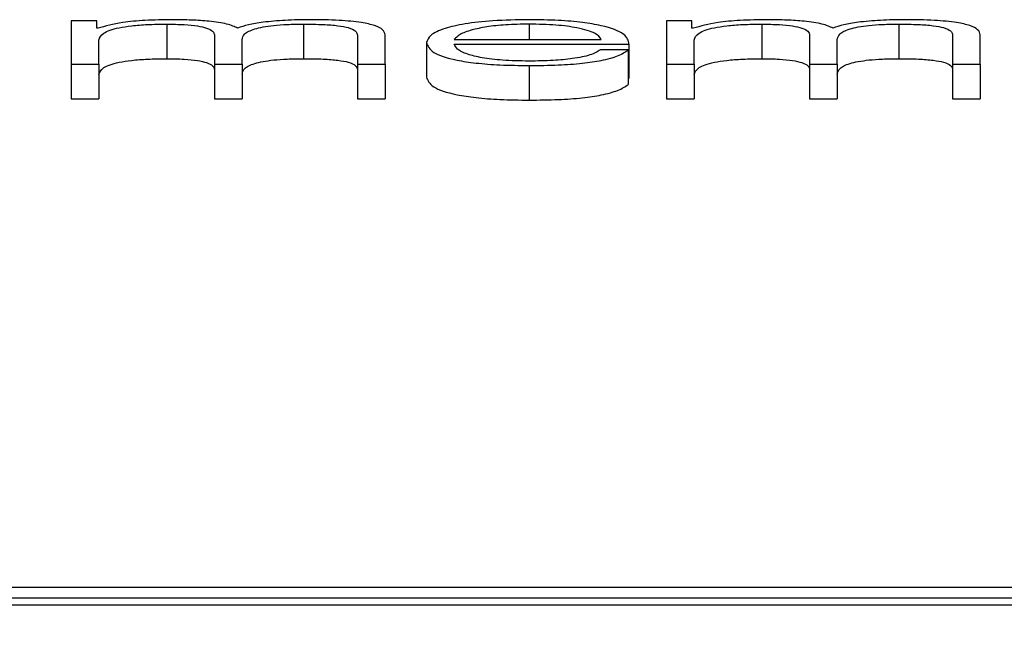
# Paper-space layout 'SHEET 2' of a CAD drawing. Units: inches. Extents: x 0.1 to 10.8, y 0.2 to 8.4.
# Drawn here: x 4.2 to 4.2, y 6.9 to 6.9 of the extents above; entities that cross this region are included whole.
import ezdxf

# ---------------------------------------------------------------- set-up
doc = ezdxf.new("R2010")
doc.units = ezdxf.units.IN
doc.header["$MEASUREMENT"] = 0
doc.layers.add('FORMAT', color=7, linetype='Continuous')
doc.styles.add('SLDTEXTSTYLE0', font='TXT', dxfattribs={"width": 0.605})
doc.dimstyles.new('SLDDIMSTYLE6', dxfattribs={"dimtxt": 0.091003, "dimasz": 0.080892, "dimexe": 0, "dimexo": 0.0625, "dimgap": 0.022751, "dimtad": 0, "dimtih": 1, "dimtoh": 1, "dimdec": 6, "dimlfac": 25.73, "dimrnd": 1e-09, "dimzin": 12, "dimdsep": 46, "dimtxsty": 'SLDTEXTSTYLE0', "dimsah": 1, "dimcen": 0.09, "dimadec": 0, "dimazin": 3, "dimtfac": 1, "dimtdec": 0, "dimtofl": 0, "dimtmove": 0, "dimatfit": 3, "dimfxl": 0, "dimfrac": 2, "dimtolj": 1, "dimtzin": 12, "dimarcsym": 0})

# ---------------------------------------------------------------- blocks, each defined once
blk = doc.blocks.new('_D_8')
at = {"layer": 'FORMAT'}
for p, q in [((2.110104, 6.798013), (2.110104, 4.952351)), ((5.817252, 5.554329), (5.817252, 4.952351)), ((2.110104, 5.052351), (3.40465, 5.052351)), ((5.817252, 5.052351), (4.522706, 5.052351))]:
    blk.add_line(p, q, dxfattribs=at)
for points in [[(2.110104, 5.052351), (2.190996, 5.039906), (2.190996, 5.064796)], [(5.817252, 5.052351), (5.73636, 5.064796), (5.73636, 5.039906)]]:
    blk.add_solid(points, dxfattribs=at)
at = {"layer": 'FORMAT', "char_height": 0.09375, "attachment_point": 1, "style": 'SLDTEXTSTYLE0'}
for s, insert in [('95 3/8"', (3.54215, 5.173201)), ('CLEAR', (3.968973, 5.173201)), ('OPENING LENGTH', (3.40465, 5.033444))]:
    blk.add_mtext(s, dxfattribs=dict(at, insert=insert))

psp = doc.layouts.new('SHEET 2')

# ---------------------------------------------------------------- linework, layer by layer
at = {"color": 7, "linetype": 'Continuous', "lineweight": 25}
for p, q in [((4.18428887, 6.89843475), (4.18428887, 6.89795653)), ((4.18457036, 6.89843475), (4.18428887, 6.89843475)), ((4.18457036, 6.89835419), (4.18457036, 6.89843475)), ((4.19113855, 6.89843475), (4.19085706, 6.89843475)), ((4.19085706, 6.89843475), (4.19085706, 6.89795653)), ((4.19113855, 6.89835419), (4.19113855, 6.89843475)), ((4.18458512, 6.89835419), (4.18457036, 6.89835419)), ((4.18534315, 6.8983996), (4.18534315, 6.89801809)), ((4.18685342, 6.8983996), (4.18685342, 6.89801809)), ((4.19115331, 6.89835419), (4.19113855, 6.89835419)), ((4.19191082, 6.8983996), (4.19191082, 6.89801809)), ((4.19342213, 6.8983996), (4.19342213, 6.89801809)), ((4.18459461, 6.89795653), (4.18459461, 6.89822348)), ((4.18586819, 6.89828096), (4.18586819, 6.89795653)), ((4.1861734, 6.89795653), (4.1861734, 6.8982272)), ((4.18744698, 6.8982782), (4.18744698, 6.89795653)), ((4.18775219, 6.89795653), (4.18775219, 6.89828096)), ((4.18851497, 6.89822896), (4.19013857, 6.89822896)), ((4.1911628, 6.89795653), (4.1911628, 6.89822348)), ((4.19243638, 6.89828096), (4.19243638, 6.89795653)), ((4.19274159, 6.89795653), (4.19274159, 6.8982272)), ((4.19401517, 6.8982782), (4.19401517, 6.89795653)), ((4.19432039, 6.89795653), (4.19432039, 6.89828096)), ((4.18820975, 6.89819567), (4.18820975, 6.89781416)), ((4.18851497, 6.89817993), (4.19044378, 6.89817993)), ((4.19043429, 6.89811409), (4.19012855, 6.89811409)), ((4.19043429, 6.89811409), (4.19043429, 6.89773258)), ((4.19044378, 6.89817993), (4.19044378, 6.89779842)), ((4.18428887, 6.89795653), (4.18459461, 6.89795653)), ((4.18428887, 6.89795653), (4.18428887, 6.89757502)), ((4.18459461, 6.89795653), (4.18459461, 6.89757502)), ((4.18586819, 6.89795653), (4.1861734, 6.89795653)), ((4.18586819, 6.89795653), (4.18586819, 6.89757502)), ((4.1861734, 6.89795653), (4.1861734, 6.89757502)), ((4.18744698, 6.89795653), (4.18775219, 6.89795653)), ((4.18744698, 6.89795653), (4.18744698, 6.89757502)), ((4.18775219, 6.89795653), (4.18775219, 6.89757502)), ((4.189341, 6.8979426), (4.189341, 6.89756109)), ((4.19085706, 6.89795653), (4.19085706, 6.89757502)), ((4.19085706, 6.89795653), (4.1911628, 6.89795653)), ((4.1911628, 6.89795653), (4.1911628, 6.89757502)), ((4.19243638, 6.89795653), (4.19274159, 6.89795653)), ((4.19243638, 6.89795653), (4.19243638, 6.89757502)), ((4.19274159, 6.89795653), (4.19274159, 6.89757502)), ((4.19401517, 6.89795653), (4.19401517, 6.89757502)), ((4.19401517, 6.89795653), (4.19432039, 6.89795653)), ((4.19432039, 6.89795653), (4.19432039, 6.89757502)), ((4.19043429, 6.89779842), (4.19044378, 6.89779842)), ((4.18428887, 6.89757502), (4.18459461, 6.89757502)), ((4.18586819, 6.89757502), (4.1861734, 6.89757502)), ((4.18744698, 6.89757502), (4.18775219, 6.89757502)), ((4.19085706, 6.89757502), (4.1911628, 6.89757502)), ((4.19243638, 6.89757502), (4.19274159, 6.89757502)), ((4.19401517, 6.89757502), (4.19432039, 6.89757502)), ((4.23254979, 6.89218013), (4.17583562, 6.89218013)), ((4.23192795, 6.89206148), (4.17645746, 6.89206148)), ((4.23192795, 6.89198518), (4.17645746, 6.89198518))]:
    psp.add_line(p, q, dxfattribs=at)
at = {"color": 8, "linetype": 'Continuous', "lineweight": 25}
psp.add_line((4.189341, 6.8983996), (4.189341, 6.89822896), dxfattribs=at)
at = {"color": 7, "linetype": 'Continuous', "lineweight": 25}
for points, knots in [([(4.18540641, 6.89844864), (4.18530379, 6.8984472), (4.18510974, 6.89844448), (4.18479849, 6.89841482), (4.18466594, 6.89837715), (4.18458512, 6.89835419)], [0, 0, 0, 0, 0.304641876, 0.576042505, 1, 1, 1, 1]), ([(4.18612491, 6.89835514), (4.18609117, 6.89837116), (4.18602564, 6.89840227), (4.1858271, 6.89843128), (4.18561657, 6.89844625), (4.18547753, 6.89844783), (4.18540641, 6.89844864)], [0, 0, 0, 0, 0.28573145, 0.5550609, 0.77240689, 1, 1, 1, 1]), ([(4.18692247, 6.89844864), (4.18683079, 6.8984473), (4.18664879, 6.89844465), (4.18641577, 6.89842327), (4.18623376, 6.89839291), (4.18616188, 6.89836797), (4.18612491, 6.89835514)], [0, 0, 0, 0, 0.2771935, 0.55024888, 0.76865547, 1, 1, 1, 1]), ([(4.18775219, 6.89828096), (4.18774777, 6.89830019), (4.18773964, 6.89833551), (4.18765201, 6.89838325), (4.18748935, 6.8984212), (4.18723319, 6.89844539), (4.18703171, 6.89844749), (4.18692247, 6.89844864)], [0, 0, 0, 0, 0.21819022, 0.4008449, 0.56498764, 0.76415037, 1, 1, 1, 1]), ([(4.189341, 6.89844864), (4.18920528, 6.89844652), (4.18895031, 6.89844254), (4.1886234, 6.89840555), (4.18838568, 6.89834962), (4.18823656, 6.89827745), (4.18821879, 6.89822324), (4.18820975, 6.89819567)], [0, 0, 0, 0, 0.20671599, 0.38836812, 0.56472071, 0.77864696, 1, 1, 1, 1]), ([(4.19044378, 6.89817993), (4.19043632, 6.89821698), (4.19042188, 6.89828866), (4.19021088, 6.8983722), (4.18993388, 6.89842003), (4.18965729, 6.89844454), (4.18945053, 6.89844722), (4.189341, 6.89844864)], [0, 0, 0, 0, 0.28749244, 0.55619535, 0.69375146, 0.83776967, 1, 1, 1, 1]), ([(4.19197408, 6.89844864), (4.19187156, 6.8984472), (4.19167767, 6.89844447), (4.19136663, 6.89841481), (4.19123412, 6.89837715), (4.19115331, 6.89835419)], [0, 0, 0, 0, 0.30446571, 0.57586421, 1, 1, 1, 1]), ([(4.1926931, 6.89835514), (4.19265936, 6.89837116), (4.19259382, 6.89840227), (4.19239518, 6.89843129), (4.19218446, 6.89844625), (4.19204529, 6.89844783), (4.19197408, 6.89844864)], [0, 0, 0, 0, 0.28558689, 0.554842, 0.77223191, 1, 1, 1, 1]), ([(4.19349014, 6.89844864), (4.19339856, 6.8984473), (4.19321672, 6.89844465), (4.19298388, 6.89842327), (4.19280194, 6.89839291), (4.19273007, 6.89836797), (4.1926931, 6.89835514)], [0, 0, 0, 0, 0.27700159, 0.5500551, 0.76854207, 1, 1, 1, 1]), ([(4.19432039, 6.89828096), (4.19431596, 6.89830019), (4.19430784, 6.89833551), (4.19422017, 6.89838325), (4.19405743, 6.8984212), (4.19380108, 6.89844539), (4.19359946, 6.8984475), (4.19349014, 6.89844864)], [0, 0, 0, 0, 0.21811702, 0.40071625, 0.56483393, 0.76403098, 1, 1, 1, 1]), ([(4.18459461, 6.89822348), (4.1846032, 6.89824957), (4.18461919, 6.89829815), (4.18476623, 6.89835386), (4.18495398, 6.89838313), (4.18513659, 6.89839733), (4.18527137, 6.89839881), (4.18534315, 6.8983996)], [0, 0, 0, 0, 0.30476457, 0.56744114, 0.69978624, 0.84011411, 1, 1, 1, 1]), ([(4.18534315, 6.8983996), (4.18540849, 6.89839876), (4.18552903, 6.89839721), (4.18568535, 6.89838119), (4.18579655, 6.89835538), (4.18586076, 6.89832073), (4.18586563, 6.89829464), (4.18586819, 6.89828096)], [0, 0, 0, 0, 0.21048687, 0.38836454, 0.55757867, 0.76807331, 1, 1, 1, 1]), ([(4.1861734, 6.8982272), (4.18617817, 6.89824881), (4.18618726, 6.8982901), (4.18627677, 6.89833901), (4.18640125, 6.89836948), (4.18652382, 6.89838671), (4.18667847, 6.89839781), (4.18679246, 6.89839898), (4.18685342, 6.8983996)], [0, 0, 0, 0, 0.26478775, 0.50577716, 0.61944046, 0.73411263, 0.85781161, 1, 1, 1, 1]), ([(4.18685342, 6.8983996), (4.18692629, 6.89839898), (4.18705815, 6.89839785), (4.1872342, 6.89838455), (4.18736485, 6.89835971), (4.18743809, 6.89832246), (4.18744383, 6.89829386), (4.18744698, 6.8982782)], [0, 0, 0, 0, 0.21731664, 0.39324675, 0.5526164, 0.75484223, 1, 1, 1, 1]), ([(4.189341, 6.8983996), (4.18925363, 6.8983981), (4.18908542, 6.89839521), (4.18886592, 6.89837059), (4.18869186, 6.89833366), (4.1885653, 6.89828532), (4.1885319, 6.89824792), (4.18851497, 6.89822896)], [0, 0, 0, 0, 0.19486951, 0.37516372, 0.55519181, 0.77447259, 1, 1, 1, 1]), ([(4.19013857, 6.89822896), (4.19012284, 6.89825316), (4.19009211, 6.89830045), (4.18990335, 6.89835714), (4.18963903, 6.89839354), (4.18944276, 6.89839753), (4.189341, 6.8983996)], [0, 0, 0, 0, 0.28660113, 0.56004274, 0.77189977, 1, 1, 1, 1]), ([(4.1911628, 6.89822348), (4.19117139, 6.89824957), (4.19118738, 6.89829815), (4.19133434, 6.89835385), (4.19152196, 6.89838313), (4.19170443, 6.89839733), (4.1918391, 6.89839881), (4.19191082, 6.8983996)], [0, 0, 0, 0, 0.30486381, 0.56759813, 0.69993285, 0.84020924, 1, 1, 1, 1]), ([(4.19191082, 6.8983996), (4.19197623, 6.89839876), (4.1920969, 6.89839721), (4.19225339, 6.89838119), (4.1923647, 6.89835539), (4.19242895, 6.89832073), (4.19243382, 6.89829464), (4.19243638, 6.89828096)], [0, 0, 0, 0, 0.210646091, 0.38858452, 0.557776286, 0.768184421, 1, 1, 1, 1]), ([(4.19274159, 6.8982272), (4.19274636, 6.89824881), (4.19275545, 6.8982901), (4.19284501, 6.89833901), (4.19296958, 6.89836948), (4.19309225, 6.89838671), (4.19324704, 6.89839781), (4.19336112, 6.89839898), (4.19342213, 6.8983996)], [0, 0, 0, 0, 0.26469932, 0.50562368, 0.61927928, 0.73397167, 0.8577245, 1, 1, 1, 1]), ([(4.19342213, 6.8983996), (4.19349493, 6.89839898), (4.19362666, 6.89839785), (4.19380255, 6.89838455), (4.19393308, 6.89835971), (4.19400628, 6.89832245), (4.19401202, 6.89829386), (4.19401517, 6.8982782)], [0, 0, 0, 0, 0.217174649, 0.393043947, 0.552426655, 0.754730311, 1, 1, 1, 1]), ([(4.18820975, 6.89819567), (4.18822257, 6.8981592), (4.18824699, 6.89808968), (4.18847243, 6.89801047), (4.18875398, 6.89796756), (4.18902935, 6.89794612), (4.18923283, 6.89794382), (4.189341, 6.8979426)], [0, 0, 0, 0, 0.29066896, 0.55404242, 0.69028913, 0.83534582, 1, 1, 1, 1]), ([(4.189341, 6.89799163), (4.1892409, 6.89799338), (4.18905195, 6.89799667), (4.18881449, 6.89802617), (4.18864518, 6.8980688), (4.18853836, 6.8981215), (4.18852272, 6.89816056), (4.18851497, 6.89817993)], [0, 0, 0, 0, 0.20745852, 0.39160343, 0.57207111, 0.78777827, 1, 1, 1, 1]), ([(4.19012855, 6.89811409), (4.1900963, 6.89809513), (4.19003412, 6.89805857), (4.18984238, 6.8980178), (4.1896001, 6.89799494), (4.18943118, 6.89799278), (4.189341, 6.89799163)], [0, 0, 0, 0, 0.28188508, 0.54339538, 0.75623218, 1, 1, 1, 1]), ([(4.189341, 6.8979426), (4.18944962, 6.89794364), (4.18965254, 6.89794558), (4.18992958, 6.89796515), (4.19016127, 6.89799927), (4.19033992, 6.89805023), (4.19040166, 6.89809201), (4.19043429, 6.89811409)], [0, 0, 0, 0, 0.20951135, 0.39140507, 0.56157346, 0.76830928, 1, 1, 1, 1]), ([(4.18459461, 6.89784197), (4.1846032, 6.89786806), (4.18461919, 6.89791664), (4.18476623, 6.89797235), (4.18495398, 6.89800162), (4.18513659, 6.89801582), (4.18527137, 6.8980173), (4.18534315, 6.89801809)], [0, 0, 0, 0, 0.304764568, 0.567441138, 0.699786242, 0.840114107, 1, 1, 1, 1]), ([(4.18534315, 6.89801809), (4.18540849, 6.89801725), (4.18552903, 6.8980157), (4.18568535, 6.89799968), (4.18579655, 6.89797387), (4.18586076, 6.89793922), (4.18586563, 6.89791313), (4.18586819, 6.89789945)], [0, 0, 0, 0, 0.21048687, 0.38836454, 0.55757867, 0.76807331, 1, 1, 1, 1]), ([(4.1861734, 6.89784569), (4.18617817, 6.8978673), (4.18618726, 6.89790859), (4.18627677, 6.89795749), (4.18640125, 6.89798797), (4.18652382, 6.89800519), (4.18667847, 6.8980163), (4.18679246, 6.89801746), (4.18685342, 6.89801809)], [0, 0, 0, 0, 0.264787749, 0.505777164, 0.619440462, 0.734112628, 0.857811611, 1, 1, 1, 1]), ([(4.18685342, 6.89801809), (4.18692629, 6.89801747), (4.18705815, 6.89801634), (4.1872342, 6.89800304), (4.18736485, 6.8979782), (4.18743809, 6.89794095), (4.18744383, 6.89791235), (4.18744698, 6.89789669)], [0, 0, 0, 0, 0.217316642, 0.393246747, 0.5526164, 0.754842225, 1, 1, 1, 1]), ([(4.1911628, 6.89784197), (4.19117139, 6.89786806), (4.19118738, 6.89791664), (4.19133434, 6.89797234), (4.19152196, 6.89800162), (4.19170443, 6.89801582), (4.1918391, 6.8980173), (4.19191082, 6.89801809)], [0, 0, 0, 0, 0.30486381, 0.56759813, 0.69993285, 0.84020924, 1, 1, 1, 1]), ([(4.19191082, 6.89801809), (4.19197623, 6.89801725), (4.1920969, 6.8980157), (4.19225339, 6.89799968), (4.1923647, 6.89797388), (4.19242895, 6.89793922), (4.19243382, 6.89791313), (4.19243638, 6.89789945)], [0, 0, 0, 0, 0.21064609, 0.38858452, 0.55777629, 0.76818442, 1, 1, 1, 1]), ([(4.19274159, 6.89784569), (4.19274636, 6.8978673), (4.19275545, 6.89790859), (4.19284501, 6.8979575), (4.19296958, 6.89798797), (4.19309225, 6.8980052), (4.19324704, 6.8980163), (4.19336112, 6.89801746), (4.19342213, 6.89801809)], [0, 0, 0, 0, 0.26469932, 0.50562368, 0.61927928, 0.73397167, 0.8577245, 1, 1, 1, 1]), ([(4.19342213, 6.89801809), (4.19349493, 6.89801747), (4.19362666, 6.89801634), (4.19380255, 6.89800304), (4.19393308, 6.8979782), (4.19400628, 6.89794094), (4.19401202, 6.89791235), (4.19401517, 6.89789669)], [0, 0, 0, 0, 0.21717465, 0.39304395, 0.55242665, 0.75473031, 1, 1, 1, 1]), ([(4.18820975, 6.89781416), (4.18822257, 6.89777768), (4.18824699, 6.89770816), (4.18847243, 6.89762895), (4.18875398, 6.89758605), (4.18902935, 6.89756461), (4.18923283, 6.89756231), (4.189341, 6.89756109)], [0, 0, 0, 0, 0.29066896, 0.55404242, 0.69028913, 0.83534582, 1, 1, 1, 1]), ([(4.189341, 6.89756109), (4.18944962, 6.89756213), (4.18965254, 6.89756407), (4.18992958, 6.89758364), (4.19016127, 6.89761776), (4.19033992, 6.89766871), (4.19040166, 6.8977105), (4.19043429, 6.89773258)], [0, 0, 0, 0, 0.20951135, 0.39140507, 0.56157346, 0.76830928, 1, 1, 1, 1])]:
    psp.add_open_spline(points, degree=3, knots=knots, dxfattribs=at)

# ---------------------------------------------------------------- dimensions: what is measured, and where the dimension line sits
at = {"layer": 'FORMAT'}
dim = psp.add_linear_dim(base=(5.81725157, 5.05235065), p1=(2.11010415, 6.89801324), p2=(5.81725157, 5.65432882), text='<> CLEAR\\POPENING LENGTH', dimstyle='SLDDIMSTYLE6', dxfattribs=at)
dim.commit()
dim.dimension.update_dxf_attribs({"geometry": '_D_8', "text_midpoint": (3.96367786, 5.05235065), "dimtype": 160})

doc.saveas('drawing.dxf')
